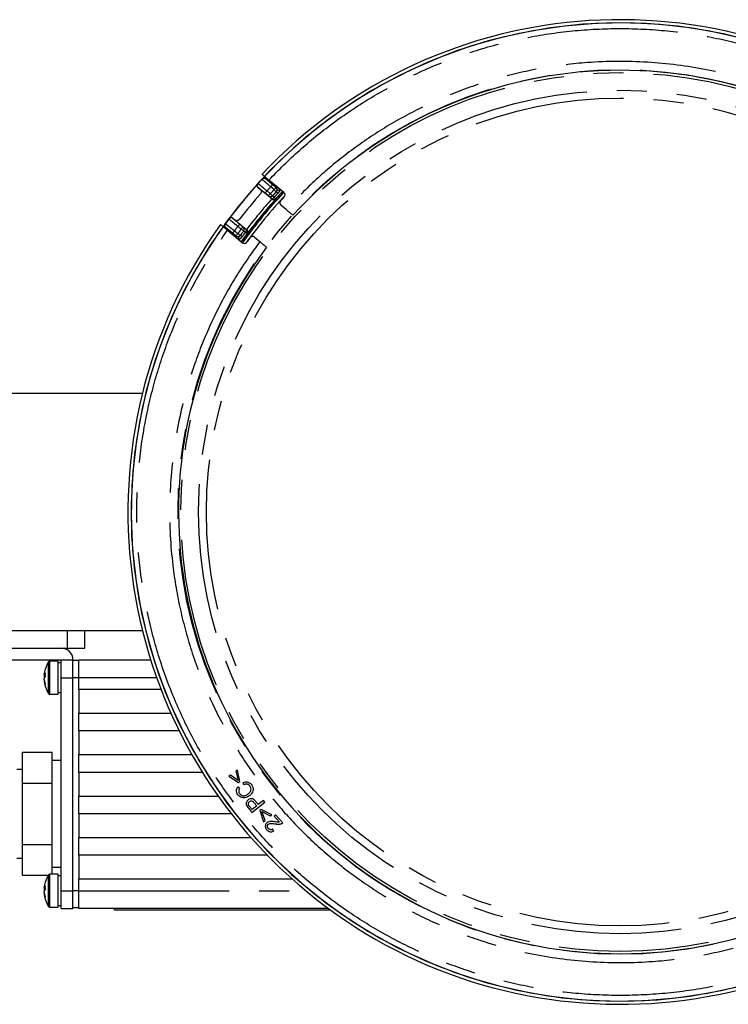
# Model space of a CAD drawing. Extents: x 5 to 415, y 5 to 292.
# Drawn here: x 42 to 72, y 197 to 238 of the extents above; entities that cross this region are included whole.
import ezdxf

# ---------------------------------------------------------------- set-up
doc = ezdxf.new("R2010")
doc.units = 0
doc.linetypes.add('PHANTOM', pattern=[12.7, 6.35, -1.27, 1.27, -1.27, 1.27, -1.27])
doc.layers.get('0').update_dxf_attribs({"linetype": 'CONTINUOUS'})

msp = doc.modelspace()

# ---------------------------------------------------------------- linework, layer by layer
at = {"color": 0, "linetype": 'CONTINUOUS'}
for p, q in [((52.076, 231.312), (52.076, 231.312)), ((52.246, 231.498), (52.246, 231.498)), ((52.417, 231.509), (52.417, 231.509)), ((52.417, 231.509), (52.526, 231.419)), ((52.526, 231.419), (52.527, 231.419)), ((53.182, 230.927), (52.54, 231.456)), ((52.178, 231.059), (52.089, 231.132)), ((52.089, 231.132), (52.089, 231.132)), ((52.667, 230.655), (52.178, 231.059)), ((53.124, 230.975), (52.839, 230.669)), ((52.667, 230.655), (52.668, 230.654)), ((53.272, 230.204), (53.046, 230.391)), ((50.844, 229.818), (50.844, 229.818)), ((51.023, 229.84), (51.112, 229.766)), ((51.023, 229.84), (51.023, 229.84)), ((51.112, 229.766), (51.601, 229.363)), ((50.694, 229.616), (50.694, 229.616)), ((50.715, 229.445), (50.715, 229.445)), ((50.825, 229.355), (50.715, 229.445)), ((50.791, 229.335), (51.432, 228.806)), ((50.825, 229.355), (50.825, 229.355)), ((51.603, 229.362), (51.601, 229.363)), ((51.62, 229.191), (51.374, 228.854)), ((51.932, 229.041), (52.159, 228.854)), ((47.198, 222.43), (39.638, 222.43)), ((39.638, 212.43), (47.198, 212.43)), ((44.763, 211.68), (44.763, 212.43)), ((38.138, 211.68), (44.013, 211.68)), ((44.013, 211.68), (44.763, 211.68)), ((41.013, 211.18), (43.763, 211.18)), ((43.638, 211.13), (43.289, 211.13)), ((43.638, 209.73), (43.638, 211.13)), ((43.763, 211.055), (43.638, 211.055)), ((43.763, 210.43), (43.763, 211.18)), ((43.763, 211.18), (44.263, 211.18)), ((44.263, 210.43), (44.263, 211.18)), ((44.513, 211.155), (44.263, 211.155)), ((44.513, 210.43), (44.513, 211.18)), ((44.513, 211.18), (47.549, 211.18)), ((43.049, 210.569), (43.049, 210.596)), ((43.049, 210.569), (43.085, 210.568)), ((43.049, 210.525), (43.049, 210.462)), ((43.049, 210.525), (43.085, 210.522)), ((43.081, 210.463), (43.049, 210.462)), ((43.049, 210.335), (43.049, 210.398)), ((43.049, 210.291), (43.049, 210.264)), ((43.763, 201.43), (43.763, 210.43)), ((44.263, 201.43), (44.263, 210.43)), ((44.513, 209.93), (44.513, 210.43)), ((43.289, 209.73), (43.638, 209.73)), ((43.638, 209.805), (43.763, 209.805)), ((47.987, 209.93), (44.513, 209.93)), ((44.513, 209.93), (44.513, 208.93)), ((44.513, 208.18), (44.513, 208.93)), ((44.513, 208.93), (48.404, 208.93)), ((48.758, 208.18), (44.513, 208.18)), ((44.513, 208.18), (44.513, 207.18)), ((42.138, 205.979), (42.138, 207.278)), ((42.138, 207.278), (43.388, 207.278)), ((43.388, 206.628), (43.388, 207.278)), ((44.513, 206.43), (44.513, 207.18)), ((44.513, 207.18), (49.289, 207.18)), ((43.763, 206.93), (43.388, 206.93)), ((42.138, 206.555), (41.888, 206.555)), ((43.388, 205.979), (43.388, 206.628)), ((49.734, 206.43), (44.513, 206.43)), ((44.513, 206.43), (44.513, 205.43)), ((51.221, 206.523), (51.151, 206.475)), ((51.151, 206.475), (51.244, 206.088)), ((51.32, 206.037), (51.221, 206.523)), ((42.138, 205.979), (43.388, 205.979)), ((42.138, 203.381), (42.138, 205.979)), ((43.388, 204.68), (43.388, 205.979)), ((50.915, 206.312), (50.845, 206.264)), ((50.845, 206.264), (51.263, 205.998)), ((51.244, 206.088), (50.915, 206.312)), ((51.263, 205.998), (51.32, 206.037)), ((51.489, 205.909), (51.452, 205.997)), ((51.241, 205.821), (51.313, 205.759)), ((44.513, 204.68), (44.513, 205.43)), ((44.513, 205.43), (50.398, 205.43)), ((51.827, 204.732), (52.372, 205.166)), ((51.922, 205.148), (52.03, 205.012)), ((52.314, 205.239), (52.096, 205.065)), ((52.372, 205.166), (52.314, 205.239)), ((43.388, 203.381), (43.388, 204.68)), ((50.954, 204.68), (44.513, 204.68)), ((44.513, 204.68), (44.513, 203.68)), ((51.836, 204.858), (51.729, 204.992)), ((52.03, 205.012), (51.836, 204.858)), ((52.22, 204.864), (52.167, 204.819)), ((52.167, 204.819), (52.315, 204.346)), ((52.663, 204.641), (52.22, 204.864)), ((52.249, 204.777), (52.598, 204.586)), ((52.38, 204.401), (52.249, 204.777)), ((52.315, 204.346), (52.38, 204.401)), ((52.598, 204.586), (52.663, 204.641)), ((52.823, 204.635), (52.76, 204.578)), ((52.76, 204.578), (52.992, 204.32)), ((53.129, 204.296), (52.823, 204.635)), ((52.75, 203.965), (52.698, 204.033)), ((44.513, 202.93), (44.513, 203.68)), ((44.513, 203.68), (51.781, 203.68)), ((42.138, 202.082), (42.138, 203.381)), ((42.138, 203.381), (43.388, 203.381)), ((43.388, 202.731), (43.388, 203.381)), ((41.888, 202.805), (42.138, 202.805)), ((43.388, 202.13), (43.388, 202.731)), ((52.475, 202.93), (44.513, 202.93)), ((44.513, 202.93), (44.513, 201.93)), ((43.388, 202.43), (43.763, 202.43)), ((42.138, 202.082), (43.221, 202.082)), ((43.638, 202.13), (43.289, 202.13)), ((43.638, 200.73), (43.638, 202.13)), ((43.763, 202.055), (43.638, 202.055)), ((44.513, 201.43), (44.513, 201.93)), ((44.513, 201.93), (53.517, 201.93)), ((43.049, 201.569), (43.049, 201.596)), ((43.049, 201.569), (43.085, 201.568)), ((43.049, 201.525), (43.049, 201.462)), ((43.049, 201.525), (43.081, 201.523)), ((43.081, 201.463), (43.049, 201.462)), ((43.049, 201.335), (43.049, 201.398)), ((43.763, 200.68), (43.763, 201.43)), ((44.263, 200.68), (44.263, 201.43)), ((44.513, 200.68), (44.513, 201.43)), ((43.049, 201.291), (43.049, 201.264)), ((43.289, 200.73), (43.638, 200.73)), ((43.638, 200.805), (43.763, 200.805)), ((43.763, 200.68), (44.263, 200.68)), ((44.513, 200.705), (44.263, 200.705)), ((55.056, 200.68), (44.513, 200.68)), ((46.013, 200.605), (46.013, 200.68)), ((55.158, 200.605), (46.013, 200.605))]:
    msp.add_line(p, q, dxfattribs=at)
at = {"color": 0, "linetype": 'PHANTOM'}
for p, q in [((52.076, 231.312), (52.078, 231.312)), ((52.246, 231.496), (52.246, 231.498)), ((52.417, 231.509), (52.417, 231.507)), ((52.524, 231.42), (52.526, 231.419)), ((52.091, 231.132), (52.089, 231.132)), ((52.526, 230.781), (52.385, 230.898)), ((52.464, 230.994), (52.606, 230.878)), ((52.765, 231.05), (52.623, 231.167)), ((52.703, 231.264), (52.844, 231.147)), ((52.849, 231.146), (52.714, 231.257)), ((53.018, 231.063), (53.02, 231.047)), ((52.528, 230.776), (52.526, 230.781)), ((52.668, 230.654), (52.667, 230.657)), ((52.698, 230.794), (52.7, 230.789)), ((52.839, 230.669), (52.842, 230.662)), ((50.844, 229.816), (50.844, 229.818)), ((51.023, 229.84), (51.023, 229.838)), ((50.694, 229.616), (50.696, 229.616)), ((50.717, 229.446), (50.715, 229.445)), ((50.825, 229.355), (50.823, 229.358)), ((51.09, 229.308), (51.232, 229.192)), ((51.371, 229.381), (51.23, 229.497)), ((51.309, 229.594), (51.45, 229.477)), ((51.45, 229.477), (51.456, 229.476)), ((51.476, 229.305), (51.471, 229.306)), ((51.6, 229.362), (51.603, 229.362)), ((51.152, 229.095), (51.011, 229.212)), ((51.019, 229.202), (51.154, 229.091)), ((51.284, 228.942), (51.269, 228.941)), ((51.628, 229.19), (51.62, 229.191)), ((44.013, 212.43), (44.013, 211.68)), ((43.232, 209.761), (43.232, 211.099)), ((43.289, 209.73), (43.289, 211.13)), ((43.763, 210.43), (44.263, 210.43)), ((44.513, 210.43), (44.263, 210.43)), ((47.801, 210.43), (44.513, 210.43)), ((43.232, 200.761), (43.232, 202.099)), ((43.289, 200.73), (43.289, 202.13)), ((43.763, 201.43), (44.263, 201.43)), ((44.513, 201.43), (44.263, 201.43)), ((44.513, 201.43), (54.097, 201.43))]:
    msp.add_line(p, q, dxfattribs=at)
at = {"color": 0, "linetype": 'CONTINUOUS', "flags": 128}
for points in [[(72.502, 237.455), (71.181, 237.747), (69.844, 237.952), (68.497, 238.068), (67.144, 238.097), (65.793, 238.037), (64.449, 237.888), (63.117, 237.652), (61.804, 237.33), (60.514, 236.922), (59.254, 236.43), (58.029, 235.858), (56.844, 235.206), (55.704, 234.479), (54.614, 233.678), (53.578, 232.808), (52.602, 231.872), (51.689, 230.874), (50.844, 229.818), (50.069, 228.71), (49.368, 227.553), (48.745, 226.352), (48.201, 225.114), (47.739, 223.843), (47.362, 222.544), (47.071, 221.223), (46.866, 219.886), (46.749, 218.539), (46.721, 217.187), (46.781, 215.836), (46.929, 214.491), (47.165, 213.159), (47.488, 211.846), (47.896, 210.556), (48.387, 209.296), (48.96, 208.071), (49.611, 206.886), (50.339, 205.746), (51.14, 204.656), (52.01, 203.62), (52.946, 202.644), (53.944, 201.731), (54.999, 200.886), (56.108, 200.111), (57.265, 199.41), (58.465, 198.787), (59.704, 198.243), (60.975, 197.782), (62.274, 197.404), (63.594, 197.113), (64.931, 196.908), (66.279, 196.791), (67.631, 196.763), (68.982, 196.823), (70.326, 196.972), (71.658, 197.208), (72.972, 197.53)], [(73.066, 237.303), (71.754, 237.632), (70.424, 237.874), (69.08, 238.029), (67.729, 238.095), (66.377, 238.073), (65.029, 237.963), (63.691, 237.765), (62.369, 237.48), (61.068, 237.108), (59.795, 236.653), (58.554, 236.115), (57.351, 235.497), (56.19, 234.802), (55.078, 234.033), (54.019, 233.192), (53.016, 232.284), (52.076, 231.312), (51.201, 230.281), (50.395, 229.195), (49.662, 228.058), (49.004, 226.876), (48.426, 225.654), (47.929, 224.396), (47.515, 223.108), (47.186, 221.796), (46.944, 220.466), (46.789, 219.122), (46.722, 217.771), (46.744, 216.419), (46.854, 215.071), (47.053, 213.733), (47.338, 212.411), (47.709, 211.111), (48.165, 209.837), (48.702, 208.596), (49.32, 207.393), (50.015, 206.233), (50.785, 205.121), (51.625, 204.061), (52.534, 203.059), (53.505, 202.118), (54.536, 201.243), (55.623, 200.437), (56.759, 199.704), (57.941, 199.047), (59.164, 198.468), (60.422, 197.971), (61.709, 197.557), (63.021, 197.228), (64.352, 196.986), (65.695, 196.831), (67.046, 196.765), (68.399, 196.786), (69.747, 196.897), (71.084, 197.095), (72.406, 197.38)], [(51.476, 229.305), (51.489, 229.325), (51.496, 229.344)]]:
    msp.add_lwpolyline(points, dxfattribs=at)
at = {"color": 0, "linetype": 'PHANTOM', "flags": 128}
for points in [[(52.248, 229.915), (53.116, 230.898), (53.16, 230.945)], [(52.385, 230.898), (52.387, 230.9), (52.391, 230.906), (52.399, 230.915), (52.409, 230.927), (52.421, 230.941), (52.434, 230.958), (52.449, 230.976), (52.464, 230.994)], [(52.623, 231.167), (52.638, 231.186), (52.653, 231.204), (52.667, 231.22), (52.679, 231.235), (52.689, 231.247), (52.696, 231.256), (52.701, 231.261), (52.703, 231.264)], [(52.714, 231.257), (52.716, 231.259), (52.721, 231.265), (52.728, 231.274), (52.738, 231.286), (52.742, 231.29)], [(52.765, 231.05), (52.78, 231.069), (52.795, 231.087), (52.808, 231.103), (52.82, 231.118), (52.83, 231.13), (52.838, 231.139), (52.842, 231.145), (52.844, 231.147)], [(52.765, 231.05), (52.782, 231.034), (52.799, 231.019), (52.814, 231.004), (52.828, 230.991), (52.84, 230.981), (52.848, 230.973), (52.854, 230.967), (52.856, 230.965)], [(52.844, 231.147), (52.847, 231.146), (52.849, 231.146)], [(52.849, 231.146), (52.851, 231.148), (52.856, 231.153), (52.863, 231.162), (52.873, 231.174), (52.877, 231.179)], [(52.862, 230.964), (52.856, 230.965), (52.856, 230.965)], [(52.862, 230.964), (52.863, 230.962), (52.867, 230.959), (52.873, 230.953), (52.881, 230.946), (52.891, 230.937), (52.902, 230.926), (52.915, 230.914), (52.929, 230.902)], [(52.895, 231.048), (52.898, 231.048), (52.906, 231.048), (52.917, 231.048), (52.933, 231.048), (52.952, 231.048), (52.973, 231.048), (52.996, 231.047), (53.02, 231.047)], [(52.526, 230.781), (52.528, 230.784), (52.533, 230.789), (52.54, 230.798), (52.55, 230.81), (52.562, 230.825), (52.576, 230.841), (52.59, 230.859), (52.606, 230.878)], [(52.606, 230.878), (52.623, 230.862), (52.64, 230.846), (52.656, 230.832), (52.67, 230.819), (52.681, 230.809), (52.69, 230.801), (52.696, 230.796), (52.698, 230.794)], [(52.667, 230.763), (52.683, 230.773), (52.7, 230.789)], [(52.771, 230.731), (52.785, 230.718), (52.798, 230.707), (52.809, 230.696), (52.819, 230.687), (52.827, 230.68), (52.833, 230.674), (52.837, 230.671), (52.839, 230.669)], [(51.411, 228.823), (51.448, 228.876), (52.248, 229.915)], [(51.011, 229.212), (51.013, 229.214), (51.017, 229.22), (51.025, 229.229), (51.035, 229.241), (51.047, 229.255), (51.06, 229.272), (51.075, 229.29), (51.09, 229.308)], [(51.23, 229.497), (51.245, 229.516), (51.26, 229.534), (51.273, 229.55), (51.285, 229.565), (51.295, 229.577), (51.303, 229.586), (51.307, 229.591), (51.309, 229.594)], [(51.371, 229.381), (51.386, 229.399), (51.401, 229.417), (51.415, 229.434), (51.427, 229.448), (51.437, 229.46), (51.444, 229.469), (51.449, 229.475), (51.45, 229.477)], [(51.471, 229.306), (51.469, 229.308), (51.462, 229.312), (51.453, 229.319), (51.441, 229.329), (51.426, 229.34), (51.408, 229.353), (51.39, 229.366), (51.371, 229.381)], [(51.62, 229.191), (51.618, 229.193), (51.614, 229.196), (51.608, 229.201), (51.599, 229.207), (51.588, 229.215), (51.576, 229.225), (51.562, 229.235), (51.547, 229.246)], [(50.992, 229.169), (50.996, 229.173), (51.005, 229.185), (51.013, 229.194), (51.018, 229.2), (51.019, 229.202)], [(51.127, 229.057), (51.131, 229.062), (51.141, 229.074), (51.148, 229.083), (51.153, 229.088), (51.154, 229.091)], [(51.152, 229.095), (51.154, 229.097), (51.159, 229.103), (51.166, 229.112), (51.176, 229.124), (51.188, 229.139), (51.202, 229.155), (51.216, 229.173), (51.232, 229.192)], [(51.154, 229.091), (51.153, 229.093), (51.152, 229.095)], [(51.333, 229.118), (51.33, 229.12), (51.324, 229.124), (51.315, 229.131), (51.302, 229.141), (51.287, 229.152), (51.27, 229.164), (51.251, 229.178), (51.232, 229.192)], [(51.284, 228.942), (51.279, 228.965), (51.274, 228.988), (51.27, 229.009), (51.266, 229.027), (51.263, 229.042), (51.261, 229.054), (51.259, 229.061), (51.259, 229.064)], [(51.333, 229.118), (51.335, 229.113), (51.335, 229.113)], [(51.409, 229.059), (51.394, 229.07), (51.38, 229.08), (51.368, 229.089), (51.357, 229.097), (51.348, 229.104), (51.341, 229.109), (51.337, 229.112), (51.335, 229.113)]]:
    msp.add_lwpolyline(points, dxfattribs=at)
at = {"color": 0, "linetype": 'PHANTOM'}
for radius in [18.685, 18.564, 17.817, 17.487]:
    msp.add_circle((67.388, 217.43), radius, dxfattribs=at)
at = {"color": 0, "linetype": 'CONTINUOUS'}
for centre, radius, start, end in [((67.388, 217.43), 20.8, 324.2792, 136.6985), ((67.388, 217.43), 18.663, 323.1762, 137.8015), ((67.388, 217.43), 20.668, 137.1052, 137.8034), ((52.603, 231.516), 0.125, 230.4482, 276.8157), ((67.388, 217.43), 19.6, 136.4661, 144.5128), ((67.388, 217.43), 19.859, 137.033, 137.7056), ((53.102, 230.831), 0.125, 316.7826, 50.4888), ((67.388, 217.43), 20.293, 138.4891, 142.4886), ((52.608, 230.873), 0.125, 230.5383, 298.483), ((53.125, 230.488), 0.125, 137.4857, 230.4888), ((67.195, 217.589), 19.213, 136.7826, 137.4857), ((67.388, 217.43), 20.668, 143.1743, 143.8725), ((67.388, 217.43), 20.8, 144.2792, 316.6985), ((50.744, 229.261), 0.125, 4.1685, 24.3315), ((67.388, 217.43), 19.859, 143.2721, 143.9447), ((51.512, 228.902), 0.125, 230.4888, 324.1951), ((67.195, 217.589), 19.213, 143.492, 144.1951), ((51.853, 228.945), 0.125, 50.4888, 143.492), ((67.388, 217.43), 18.663, 143.1762, 317.8015), ((43.763, 211.18), 0.5, 0, 90), ((44.288, 210.43), 1.25, 147.664, 168.8257), ((43.289, 211.062), 0.0675, 90, 147.664), ((44.111, 210.465), 1.07, 168.8222, 172.9681), ((43.281, 210.497), 0.242, 143.9527, 162.7584), ((44.111, 210.394), 1.07, 170.5656, 172.9679), ((44.252, 210.555), 1.17, 175.8099, 184.1901), ((43.281, 210.327), 0.242, 143.953, 162.7581), ((43.258, 210.524), 0.218, 196.7447, 205.6569), ((44.116, 210.467), 1.075, 187.0416, 196.3809), ((44.116, 210.396), 1.075, 187.0416, 196.3809), ((44.288, 210.43), 1.25, 191.1743, 212.336), ((43.282, 210.128), 0.201, 169.8777, 190.1223), ((43.289, 209.797), 0.0675, 212.336, 270), ((44.288, 201.43), 1.25, 147.664, 168.8257), ((43.289, 202.062), 0.0675, 90, 147.664), ((44.111, 201.465), 1.07, 168.8218, 172.9685), ((43.281, 201.497), 0.242, 143.9535, 162.7585), ((44.111, 201.394), 1.07, 170.5657, 172.9675), ((43.281, 201.327), 0.242, 143.9535, 162.7585), ((43.258, 201.524), 0.218, 196.7463, 205.6558), ((44.252, 201.555), 1.17, 175.8099, 184.1901), ((44.116, 201.467), 1.075, 187.0418, 196.3806), ((44.116, 201.396), 1.075, 187.0414, 196.3811), ((44.288, 201.43), 1.25, 191.1743, 212.336), ((43.282, 201.128), 0.201, 169.8774, 190.1226), ((43.289, 200.797), 0.0675, 212.336, 270)]:
    msp.add_arc(centre, radius, start, end, dxfattribs=at)
at = {"color": 0, "linetype": 'PHANTOM'}
for centre, radius, start, end in [((52.17, 231.228), 0.125, 137.8208, 230.4669), ((67.388, 217.43), 20.667, 137.109, 137.7992), ((52.338, 231.411), 0.125, 50.5077, 137.0902), ((67.388, 217.43), 20.167, 137.0644, 137.7309), ((67.388, 217.43), 19.984, 137.033, 137.7056), ((67.388, 217.43), 19.854, 137.0249, 137.712), ((67.388, 217.43), 19.762, 137.0249, 137.6981), ((52.764, 231.05), 0.125, 317.0648, 50.4321), ((67.388, 217.43), 19.475, 136.6669, 144.3108), ((67.388, 217.43), 19.789, 138.0632, 142.9144), ((67.388, 217.43), 19.664, 137.7072, 143.2705), ((52.606, 230.878), 0.125, 230.5406, 317.6814), ((52.642, 230.802), 0.148, 279.7348, 331.0028), ((52.747, 230.753), 0.125, 230.54, 317.6739), ((67.388, 217.43), 20.667, 143.1785, 143.8687), ((50.944, 229.741), 0.125, 50.5102, 143.1568), ((50.797, 229.542), 0.125, 143.8883, 230.4688), ((50.744, 229.261), 0.125, 24.3382, 50.5251), ((67.388, 217.43), 20.167, 143.2468, 143.9133), ((67.388, 217.43), 19.984, 143.2721, 143.9447), ((67.388, 217.43), 19.854, 143.2656, 143.9528), ((67.388, 217.43), 19.762, 143.2796, 143.9528), ((51.371, 229.381), 0.125, 323.2974, 50.4362), ((51.376, 229.379), 0.125, 343.4232, 50.4426), ((51.452, 229.359), 0.148, 309.9746, 1.2429), ((51.52, 229.266), 0.125, 323.3032, 50.4375), ((51.232, 229.192), 0.125, 230.5464, 323.912)]:
    msp.add_arc(centre, radius, start, end, dxfattribs=at)
for points, knots in [([(52.54, 231.456), (52.963, 231.882), (53.809, 232.733), (55.24, 233.882), (56.789, 234.925), (58.476, 235.842), (60.268, 236.608), (62.159, 237.208), (64.118, 237.625), (66.118, 237.849), (68.13, 237.874), (70.126, 237.703), (72.076, 237.342), (73.949, 236.804), (75.737, 236.103), (77.404, 235.262), (78.961, 234.292), (80.399, 233.208), (81.738, 232.002), (82.986, 230.659), (84.129, 229.182), (85.158, 227.561), (86.043, 225.825), (86.769, 223.979), (87.317, 222.052), (87.675, 220.072), (87.836, 218.065), (87.799, 216.063), (87.57, 214.092), (87.16, 212.188), (86.581, 210.357), (85.852, 208.638), (84.997, 207.014), (84.322, 206.022), (83.985, 205.525)], [0, 0, 0, 0, 0.029303, 0.058608, 0.089517, 0.120429, 0.152283, 0.184594, 0.217218, 0.25, 0.282782, 0.315406, 0.347717, 0.379571, 0.410481, 0.441392, 0.470695, 0.5, 0.529303, 0.558608, 0.589517, 0.620429, 0.652283, 0.684594, 0.717218, 0.75, 0.782782, 0.815406, 0.847717, 0.879571, 0.910481, 0.941392, 0.970696, 1, 1, 1, 1]), ([(82.616, 206.006), (82.944, 206.467), (83.6, 207.39), (84.438, 208.907), (85.157, 210.517), (85.8, 212.436), (86.277, 214.652), (86.479, 217.16), (86.358, 219.482), (86.002, 221.568), (85.499, 223.396), (84.824, 225.147), (83.996, 226.794), (83.031, 228.33), (81.955, 229.728), (80.778, 230.998), (79.516, 232.137), (78.158, 233.159), (76.687, 234.072), (75.11, 234.862), (73.223, 235.593), (71.031, 236.171), (68.535, 236.489), (66.209, 236.475), (64.11, 236.215), (62.261, 235.796), (60.48, 235.203), (58.797, 234.451), (57.218, 233.558), (55.774, 232.545), (54.444, 231.434), (53.663, 230.614), (53.272, 230.204)], [0, 0, 0, 0, 0.02925, 0.0585, 0.089401, 0.120303, 0.162946, 0.20627, 0.249979, 0.282811, 0.315478, 0.347823, 0.379697, 0.410597, 0.4415, 0.470749, 0.5, 0.529249, 0.5585, 0.589401, 0.620303, 0.662946, 0.70627, 0.749979, 0.782811, 0.815478, 0.847823, 0.879697, 0.910597, 0.9415, 0.970749, 1, 1, 1, 1]), ([(52.078, 231.312), (52.083, 231.309), (52.094, 231.301), (52.163, 231.246), (52.263, 231.164), (52.369, 231.074), (52.438, 231.016), (52.464, 230.994)], [0, 0, 0, 0, 0.216974, 0.4339011, 0.6509849, 0.86829, 1, 1, 1, 1]), ([(52.623, 231.167), (52.58, 231.204), (52.495, 231.277), (52.381, 231.375), (52.296, 231.449), (52.252, 231.488), (52.248, 231.494), (52.246, 231.496)], [0, 0, 0, 0, 0.2173636, 0.4347969, 0.6519983, 0.868848, 1, 1, 1, 1]), ([(52.417, 231.507), (52.418, 231.506), (52.422, 231.501), (52.454, 231.472), (52.519, 231.417), (52.605, 231.344), (52.67, 231.29), (52.703, 231.264)], [0, 0, 0, 0, 0.131119, 0.347911, 0.565085, 0.782549, 1, 1, 1, 1]), ([(52.55, 231.395), (52.541, 231.403), (52.525, 231.418), (52.524, 231.419), (52.524, 231.42)], [0, 0, 0, 0, 0.556518, 1, 1, 1, 1]), ([(52.385, 230.898), (52.365, 230.914), (52.313, 230.957), (52.232, 231.023), (52.156, 231.083), (52.104, 231.124), (52.095, 231.13), (52.091, 231.132)], [0, 0, 0, 0, 0.1317267, 0.3490671, 0.5661702, 0.783081, 1, 1, 1, 1]), ([(52.895, 231.048), (52.894, 231.059), (52.892, 231.085), (52.876, 231.119), (52.858, 231.137), (52.849, 231.146)], [0, 0, 0, 0, 0.303374, 0.6821804, 1, 1, 1, 1]), ([(52.862, 230.964), (52.87, 230.975), (52.887, 230.997), (52.894, 231.028), (52.895, 231.045), (52.895, 231.048)], [0, 0, 0, 0, 0.4467, 0.895009, 1, 1, 1, 1]), ([(53.02, 231.047), (53.018, 231.042), (53.008, 231.014), (52.98, 230.962), (52.946, 230.922), (52.929, 230.902)], [0, 0, 0, 0, 0.092781, 0.526159, 1, 1, 1, 1]), ([(52.562, 230.746), (52.552, 230.755), (52.533, 230.771), (52.53, 230.775), (52.528, 230.776)], [0, 0, 0, 0, 0.558521, 1, 1, 1, 1]), ([(52.7, 230.789), (52.701, 230.788), (52.703, 230.786), (52.716, 230.774), (52.74, 230.755), (52.761, 230.739), (52.771, 230.731)], [0, 0, 0, 0, 0.200701, 0.466744, 0.733212, 1, 1, 1, 1]), ([(51.23, 229.497), (51.186, 229.533), (51.098, 229.603), (50.982, 229.698), (50.895, 229.771), (50.85, 229.809), (50.846, 229.814), (50.844, 229.816)], [0, 0, 0, 0, 0.2174085, 0.4348182, 0.652248, 0.8695526, 1, 1, 1, 1]), ([(51.023, 229.838), (51.025, 229.836), (51.028, 229.832), (51.061, 229.802), (51.125, 229.747), (51.211, 229.674), (51.277, 229.621), (51.309, 229.594)], [0, 0, 0, 0, 0.13041, 0.347681, 0.565118, 0.78256, 1, 1, 1, 1]), ([(82.235, 203.404), (81.812, 202.978), (80.966, 202.127), (79.535, 200.978), (77.986, 199.935), (76.299, 199.018), (74.508, 198.252), (72.617, 197.652), (70.658, 197.235), (68.658, 197.011), (66.645, 196.985), (64.65, 197.157), (62.699, 197.518), (60.826, 198.056), (59.039, 198.757), (57.371, 199.598), (55.815, 200.568), (54.376, 201.652), (53.038, 202.858), (51.789, 204.201), (50.646, 205.678), (49.617, 207.299), (48.733, 209.035), (48.007, 210.881), (47.459, 212.808), (47.101, 214.788), (46.94, 216.794), (46.976, 218.797), (47.205, 220.768), (47.616, 222.672), (48.194, 224.503), (48.923, 226.222), (49.779, 227.846), (50.453, 228.838), (50.791, 229.335)], [0, 0, 0, 0, 0.029303, 0.058608, 0.089517, 0.120429, 0.152283, 0.184594, 0.217218, 0.25, 0.282782, 0.315406, 0.347717, 0.379571, 0.410481, 0.441392, 0.470695, 0.5, 0.529303, 0.558608, 0.589517, 0.620429, 0.652283, 0.684594, 0.717218, 0.75, 0.782782, 0.815406, 0.847717, 0.879571, 0.910481, 0.941392, 0.970696, 1, 1, 1, 1]), ([(50.696, 229.616), (50.701, 229.612), (50.712, 229.605), (50.783, 229.552), (50.884, 229.473), (50.993, 229.386), (51.063, 229.33), (51.09, 229.308)], [0, 0, 0, 0, 0.216638, 0.433268, 0.649898, 0.866748, 1, 1, 1, 1]), ([(51.011, 229.212), (50.991, 229.228), (50.938, 229.271), (50.858, 229.337), (50.782, 229.397), (50.73, 229.438), (50.721, 229.443), (50.717, 229.446)], [0, 0, 0, 0, 0.133312, 0.350216, 0.566838, 0.783419, 1, 1, 1, 1]), ([(50.823, 229.358), (50.825, 229.357), (50.828, 229.355), (50.86, 229.331), (50.908, 229.293), (50.964, 229.247), (51.003, 229.216), (51.019, 229.202)], [0, 0, 0, 0, 0.2093059, 0.4186112, 0.6279733, 0.8377215, 1, 1, 1, 1]), ([(51.456, 229.476), (51.459, 229.474), (51.465, 229.47), (51.501, 229.442), (51.548, 229.404), (51.584, 229.375), (51.6, 229.362)], [0, 0, 0, 0, 0.266049, 0.532099, 0.798163, 1, 1, 1, 1]), ([(51.547, 229.246), (51.539, 229.253), (51.522, 229.268), (51.499, 229.288), (51.481, 229.302), (51.478, 229.304), (51.476, 229.305)], [0, 0, 0, 0, 0.202119, 0.468247, 0.734133, 1, 1, 1, 1]), ([(52.159, 228.854), (51.831, 228.393), (51.175, 227.47), (50.337, 225.953), (49.618, 224.343), (48.976, 222.424), (48.499, 220.208), (48.296, 217.7), (48.417, 215.378), (48.773, 213.292), (49.276, 211.464), (49.951, 209.713), (50.779, 208.066), (51.745, 206.53), (52.821, 205.132), (53.997, 203.862), (55.259, 202.723), (56.617, 201.701), (58.089, 200.788), (59.666, 199.998), (61.552, 199.267), (63.745, 198.689), (66.24, 198.371), (68.566, 198.385), (70.666, 198.645), (72.515, 199.063), (74.295, 199.657), (75.978, 200.408), (77.558, 201.302), (79.002, 202.314), (80.331, 203.426), (81.112, 204.246), (81.503, 204.655)], [0, 0, 0, 0, 0.02925, 0.0585, 0.089401, 0.120303, 0.162946, 0.20627, 0.249979, 0.282811, 0.315478, 0.347823, 0.379697, 0.410597, 0.4415, 0.470749, 0.5, 0.529249, 0.5585, 0.589401, 0.620303, 0.662946, 0.70627, 0.749979, 0.782811, 0.815478, 0.847823, 0.879697, 0.910597, 0.9415, 0.970749, 1, 1, 1, 1]), ([(51.154, 229.091), (51.166, 229.083), (51.19, 229.067), (51.227, 229.06), (51.25, 229.063), (51.259, 229.064)], [0, 0, 0, 0, 0.379601, 0.75889, 1, 1, 1, 1]), ([(51.259, 229.064), (51.272, 229.068), (51.299, 229.077), (51.323, 229.097), (51.333, 229.111), (51.335, 229.113)], [0, 0, 0, 0, 0.451997, 0.903107, 1, 1, 1, 1]), ([(51.409, 229.059), (51.406, 229.054), (51.386, 229.028), (51.347, 228.984), (51.304, 228.956), (51.284, 228.942)], [0, 0, 0, 0, 0.104052, 0.575868, 1, 1, 1, 1])]:
    msp.add_open_spline(points, degree=3, knots=knots, dxfattribs=at)
at = {"color": 0, "linetype": 'CONTINUOUS'}
for points, knots in [([(52.089, 231.132), (52.081, 231.14), (52.063, 231.157), (52.046, 231.194), (52.041, 231.236), (52.05, 231.278), (52.067, 231.301), (52.076, 231.312)], [0, 0, 0, 0, 0.166119, 0.374621, 0.583079, 0.791541, 1, 1, 1, 1]), ([(52.246, 231.498), (52.257, 231.507), (52.278, 231.526), (52.319, 231.539), (52.362, 231.538), (52.395, 231.526), (52.412, 231.513), (52.417, 231.509)], [0, 0, 0, 0, 0.223045, 0.44609, 0.669143, 0.892252, 1, 1, 1, 1]), ([(52.54, 231.456), (52.508, 231.483), (52.442, 231.537), (52.355, 231.609), (52.29, 231.663), (52.255, 231.691), (52.252, 231.694), (52.25, 231.695)], [0, 0, 0, 0, 0.2152968, 0.4306008, 0.6456775, 0.8602956, 1, 1, 1, 1]), ([(52.577, 231.396), (52.572, 231.396), (52.553, 231.399), (52.538, 231.41), (52.527, 231.419)], [0, 0, 0, 0, 0.2502041, 1, 1, 1, 1]), ([(52.714, 231.257), (52.692, 231.275), (52.649, 231.311), (52.593, 231.358), (52.559, 231.387), (52.551, 231.395), (52.55, 231.395)], [0, 0, 0, 0, 0.328216, 0.656456, 0.984097, 1, 1, 1, 1]), ([(52.178, 231.059), (52.188, 231.049), (52.207, 231.029), (52.223, 230.988), (52.224, 230.946), (52.213, 230.908), (52.198, 230.888), (52.192, 230.879)], [0, 0, 0, 0, 0.210204, 0.420408, 0.630558, 0.840586, 1, 1, 1, 1]), ([(52.667, 230.657), (52.647, 230.673), (52.608, 230.706), (52.572, 230.737), (52.562, 230.745), (52.562, 230.746)], [0, 0, 0, 0, 0.488833, 0.977688, 1, 1, 1, 1]), ([(52.842, 230.662), (52.842, 230.662), (52.835, 230.654), (52.814, 230.638), (52.775, 230.624), (52.732, 230.624), (52.697, 230.634), (52.678, 230.647), (52.668, 230.654)], [0, 0, 0, 0, 0.004849, 0.193123, 0.488391, 0.703003, 0.851093, 1, 1, 1, 1]), ([(53.562, 229.966), (53.559, 229.968), (53.552, 229.973), (53.503, 230.015), (53.429, 230.075), (53.348, 230.142), (53.294, 230.187), (53.272, 230.204)], [0, 0, 0, 0, 0.214403, 0.428801, 0.643308, 0.858039, 1, 1, 1, 1]), ([(50.844, 229.818), (50.851, 229.827), (50.868, 229.846), (50.904, 229.864), (50.946, 229.87), (50.988, 229.863), (51.011, 229.848), (51.023, 229.84)], [0, 0, 0, 0, 0.167162, 0.375652, 0.5842, 0.792063, 1, 1, 1, 1]), ([(51.291, 229.787), (51.281, 229.776), (51.262, 229.756), (51.222, 229.739), (51.179, 229.736), (51.141, 229.746), (51.121, 229.76), (51.112, 229.766)], [0, 0, 0, 0, 0.209876, 0.419751, 0.629689, 0.839733, 1, 1, 1, 1]), ([(50.501, 229.574), (50.504, 229.571), (50.51, 229.566), (50.56, 229.525), (50.634, 229.464), (50.715, 229.397), (50.769, 229.352), (50.791, 229.335)], [0, 0, 0, 0, 0.214101, 0.428195, 0.642498, 0.857248, 1, 1, 1, 1]), ([(50.715, 229.445), (50.71, 229.45), (50.695, 229.464), (50.677, 229.495), (50.668, 229.536), (50.672, 229.579), (50.687, 229.603), (50.694, 229.616)], [0, 0, 0, 0, 0.107744, 0.330853, 0.553909, 0.776955, 1, 1, 1, 1]), ([(50.857, 229.31), (50.856, 229.314), (50.85, 229.332), (50.835, 229.346), (50.825, 229.355)], [0, 0, 0, 0, 0.260569, 1, 1, 1, 1]), ([(51.603, 229.362), (51.611, 229.354), (51.627, 229.338), (51.644, 229.305), (51.653, 229.262), (51.646, 229.222), (51.634, 229.198), (51.628, 229.19), (51.628, 229.19)], [0, 0, 0, 0, 0.148907, 0.296998, 0.511609, 0.806877, 0.995148, 1, 1, 1, 1]), ([(52.159, 228.854), (52.192, 228.827), (52.257, 228.774), (52.344, 228.702), (52.409, 228.648), (52.444, 228.619), (52.447, 228.617), (52.449, 228.615)], [0, 0, 0, 0, 0.214982, 0.429966, 0.644851, 0.859517, 1, 1, 1, 1]), ([(51.452, 205.997), (51.496, 206.011), (51.568, 206.035), (51.673, 206.017), (51.758, 205.97), (51.826, 205.888), (51.87, 205.806), (51.876, 205.752), (51.878, 205.737)], [0, 0, 0, 0, 0.233625, 0.383802, 0.534041, 0.721466, 0.922938, 1, 1, 1, 1]), ([(51.634, 205.927), (51.62, 205.93), (51.582, 205.937), (51.532, 205.926), (51.5, 205.913), (51.489, 205.909)], [0, 0, 0, 0, 0.297445, 0.765887, 1, 1, 1, 1]), ([(51.744, 205.85), (51.736, 205.86), (51.715, 205.887), (51.677, 205.914), (51.645, 205.924), (51.634, 205.927)], [0, 0, 0, 0, 0.27557, 0.747684, 1, 1, 1, 1]), ([(51.235, 205.484), (51.218, 205.512), (51.185, 205.565), (51.172, 205.655), (51.189, 205.744), (51.223, 205.794), (51.241, 205.821)], [0, 0, 0, 0, 0.273425, 0.505512, 0.737712, 1, 1, 1, 1]), ([(51.878, 205.737), (51.877, 205.706), (51.873, 205.636), (51.811, 205.527), (51.707, 205.424), (51.579, 205.359), (51.457, 205.347), (51.361, 205.374), (51.286, 205.424), (51.25, 205.466), (51.235, 205.484)], [0, 0, 0, 0, 0.1037267, 0.2319608, 0.409191, 0.5915923, 0.7032263, 0.8153322, 0.9216519, 1, 1, 1, 1]), ([(51.313, 205.759), (51.305, 205.748), (51.291, 205.727), (51.273, 205.688), (51.269, 205.658), (51.267, 205.641)], [0, 0, 0, 0, 0.300137, 0.594497, 1, 1, 1, 1]), ([(51.267, 205.641), (51.268, 205.63), (51.27, 205.599), (51.286, 205.562), (51.301, 205.538), (51.306, 205.531)], [0, 0, 0, 0, 0.285884, 0.777168, 1, 1, 1, 1]), ([(51.306, 205.531), (51.314, 205.521), (51.331, 205.501), (51.365, 205.471), (51.395, 205.457), (51.414, 205.45)], [0, 0, 0, 0, 0.283811, 0.566483, 1, 1, 1, 1]), ([(51.414, 205.45), (51.436, 205.445), (51.481, 205.435), (51.571, 205.458), (51.672, 205.516), (51.753, 205.6), (51.79, 205.684), (51.79, 205.749), (51.774, 205.806), (51.753, 205.837), (51.744, 205.85)], [0, 0, 0, 0, 0.1040782, 0.2082172, 0.4188658, 0.63236, 0.7315225, 0.8312113, 0.9249875, 1, 1, 1, 1]), ([(51.817, 205.317), (51.793, 205.316), (51.747, 205.315), (51.681, 205.282), (51.626, 205.235), (51.592, 205.176), (51.579, 205.116), (51.587, 205.063), (51.602, 205.032), (51.608, 205.018)], [0, 0, 0, 0, 0.156722, 0.313186, 0.486845, 0.64165, 0.767462, 0.893468, 1, 1, 1, 1]), ([(51.682, 205.061), (51.68, 205.067), (51.674, 205.084), (51.674, 205.109), (51.678, 205.126), (51.679, 205.132)], [0, 0, 0, 0, 0.264192, 0.749765, 1, 1, 1, 1]), ([(51.679, 205.132), (51.685, 205.144), (51.697, 205.172), (51.733, 205.204), (51.776, 205.226), (51.807, 205.225), (51.82, 205.224)], [0, 0, 0, 0, 0.225039, 0.499192, 0.78409, 1, 1, 1, 1]), ([(52.096, 205.065), (52.072, 205.095), (52.024, 205.155), (51.961, 205.239), (51.896, 205.294), (51.847, 205.314), (51.823, 205.316), (51.817, 205.317)], [0, 0, 0, 0, 0.297715, 0.595507, 0.81433, 0.950202, 1, 1, 1, 1]), ([(51.82, 205.224), (51.831, 205.221), (51.861, 205.212), (51.894, 205.182), (51.913, 205.158), (51.922, 205.148)], [0, 0, 0, 0, 0.273402, 0.706955, 1, 1, 1, 1]), ([(51.608, 205.018), (51.627, 204.99), (51.663, 204.936), (51.74, 204.843), (51.794, 204.775), (51.827, 204.732)], [0, 0, 0, 0, 0.273654, 0.546268, 1, 1, 1, 1]), ([(51.729, 204.992), (51.723, 205), (51.711, 205.016), (51.695, 205.038), (51.686, 205.054), (51.682, 205.061)], [0, 0, 0, 0, 0.365141, 0.681601, 1, 1, 1, 1]), ([(52.626, 204.355), (52.596, 204.352), (52.541, 204.347), (52.467, 204.309), (52.415, 204.254), (52.394, 204.198), (52.392, 204.166), (52.391, 204.158)], [0, 0, 0, 0, 0.2647221, 0.4906993, 0.7171373, 0.9238683, 1, 1, 1, 1]), ([(52.48, 204.152), (52.481, 204.164), (52.483, 204.189), (52.502, 204.222), (52.533, 204.249), (52.585, 204.27), (52.686, 204.274), (52.769, 204.262), (52.825, 204.254)], [0, 0, 0, 0, 0.091432, 0.183373, 0.266957, 0.386438, 0.584323, 1, 1, 1, 1]), ([(52.931, 204.322), (52.895, 204.327), (52.827, 204.336), (52.726, 204.352), (52.66, 204.354), (52.626, 204.355)], [0, 0, 0, 0, 0.351544, 0.674975, 1, 1, 1, 1]), ([(52.992, 204.32), (52.987, 204.32), (52.975, 204.319), (52.955, 204.32), (52.94, 204.321), (52.931, 204.322)], [0, 0, 0, 0, 0.276914, 0.553799, 1, 1, 1, 1]), ([(52.974, 204.241), (52.983, 204.242), (53.003, 204.243), (53.038, 204.249), (53.063, 204.257), (53.078, 204.263)], [0, 0, 0, 0, 0.272366, 0.544783, 1, 1, 1, 1]), ([(53.078, 204.263), (53.083, 204.265), (53.092, 204.269), (53.11, 204.279), (53.121, 204.289), (53.129, 204.296)], [0, 0, 0, 0, 0.254287, 0.508574, 1, 1, 1, 1]), ([(52.391, 204.158), (52.393, 204.135), (52.397, 204.089), (52.438, 204.017), (52.496, 203.958), (52.57, 203.92), (52.636, 203.914), (52.698, 203.93), (52.732, 203.953), (52.75, 203.965)], [0, 0, 0, 0, 0.13463, 0.268734, 0.488542, 0.62201, 0.756306, 0.876734, 1, 1, 1, 1]), ([(52.52, 204.058), (52.514, 204.066), (52.497, 204.086), (52.482, 204.119), (52.481, 204.144), (52.48, 204.152)], [0, 0, 0, 0, 0.287494, 0.768805, 1, 1, 1, 1]), ([(52.61, 204.005), (52.6, 204.007), (52.573, 204.014), (52.543, 204.034), (52.526, 204.052), (52.52, 204.058)], [0, 0, 0, 0, 0.29644, 0.769676, 1, 1, 1, 1]), ([(52.698, 204.033), (52.692, 204.028), (52.676, 204.015), (52.645, 204.003), (52.622, 204.004), (52.61, 204.005)], [0, 0, 0, 0, 0.263234, 0.641022, 1, 1, 1, 1]), ([(52.825, 204.254), (52.84, 204.252), (52.87, 204.247), (52.92, 204.242), (52.955, 204.242), (52.974, 204.241)], [0, 0, 0, 0, 0.307808, 0.615656, 1, 1, 1, 1])]:
    msp.add_open_spline(points, degree=3, knots=knots, dxfattribs=at)

doc.saveas('drawing.dxf')
